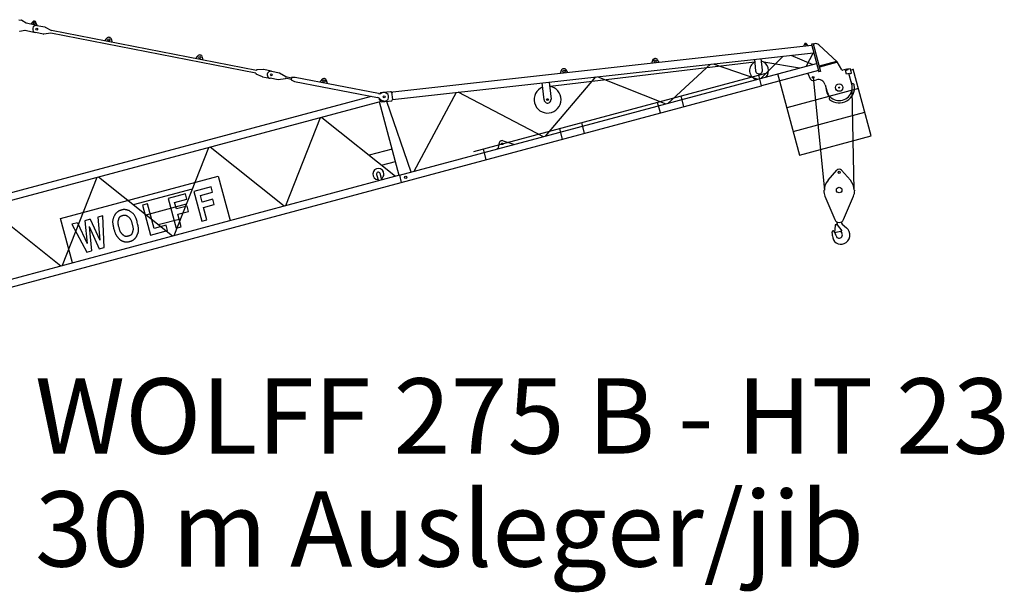
# Model space of a CAD drawing. Extents: x -6975 to 150670, y -106 to 209597.
# Drawn here: x 102313 to 123564, y 3922 to 16275 of the extents above; entities that cross this region are included whole.
import ezdxf

# ---------------------------------------------------------------- set-up
doc = ezdxf.new("R2010")
doc.units = 0
doc.linetypes.add('PHANTOM2', pattern=[1.25, 0.625, -0.125, 0.125, -0.125, 0.125, -0.125])
doc.layers.add('1', color=7, linetype='Continuous')
doc.styles.add('ARIAL', font='arial.ttf')

# ---------------------------------------------------------------- blocks, each defined once
blk = doc.blocks.new('W_275_B_30m_HT_23')
at = {"color": 7, "linetype": 'Continuous'}
for p, q in [((12296, 16275), (12355, 16262)), ((12456, 16198), (12362, 16260)), ((12688, 16150), (12456, 16198)), ((12463, 16197), (12459, 16196)), ((12598, 16230), (12551, 16179)), ((12608, 16207), (12606, 16198)), ((12645, 16189), (12647, 16199)), ((12688, 16150), (12665, 16216)), ((12313, 16027), (12424, 16046)), ((12424, 16046), (12656, 15997)), ((12427, 16046), (12431, 16044)), ((12824, 15964), (12656, 15997)), ((12686, 16150), (12854, 16118)), ((12987, 15982), (12831, 15964)), ((12861, 16115), (12998, 16041)), ((17413, 15121), (12987, 15982)), ((17425, 15180), (12998, 16041)), ((14189, 15872), (14146, 15817)), ((14313, 15785), (14294, 15852)), ((29254, 15750), (29230, 15703)), ((29329, 15714), (29296, 15755)), ((29437, 15757), (29399, 15746)), ((29437, 15757), (29598, 15158)), ((29467, 15755), (29440, 15748)), ((29956, 15368), (29560, 15732)), ((20356, 14551), (29448, 15562)), ((29406, 15718), (20365, 14712)), ((29230, 15703), (29231, 15698)), ((29432, 15546), (29288, 15271)), ((29330, 15709), (29329, 15714)), ((29451, 15551), (29432, 15546)), ((16152, 15490), (16110, 15435)), ((16276, 15403), (16257, 15470)), ((28175, 15361), (23762, 14836)), ((25972, 15398), (25948, 15333)), ((26117, 15352), (26079, 15410)), ((28169, 15420), (28196, 15172)), ((28345, 15188), (28318, 15437)), ((29140, 15231), (28375, 15356)), ((29940, 15374), (29567, 15274)), ((29945, 15354), (29572, 15254)), ((29940, 15374), (29945, 15354)), ((30060, 15193), (29956, 15368)), ((17413, 15121), (17411, 15110)), ((17411, 15110), (17544, 15047)), ((17427, 15190), (17425, 15180)), ((17573, 15199), (17427, 15190)), ((17741, 15167), (17579, 15199)), ((17749, 15164), (17921, 15130)), ((17921, 15130), (18058, 15050)), ((28470, 15131), (22107, 13426)), ((24002, 15179), (23978, 15114)), ((24147, 15133), (24108, 15191)), ((29320, 15115), (29371, 15002)), ((29598, 15158), (29559, 15147)), ((30165, 15206), (30082, 15184)), ((30135, 15180), (30196, 15197)), ((30157, 15098), (30135, 15180)), ((30218, 15114), (30157, 15098)), ((30242, 15217), (30194, 15204)), ((30194, 15204), (30196, 15197)), ((30272, 14883), (30210, 15112)), ((30218, 15114), (30220, 15107)), ((30220, 15107), (30268, 15120)), ((30268, 15120), (30242, 15217)), ((17550, 15045), (17711, 15014)), ((17891, 14977), (17719, 15011)), ((18048, 15001), (17891, 14977)), ((18050, 15010), (18048, 15001)), ((18173, 14987), (18050, 15010)), ((18058, 15050), (18056, 15040)), ((18179, 15016), (18056, 15040)), ((18181, 15026), (18171, 14977)), ((18171, 14977), (18241, 14943)), ((18258, 15031), (18181, 15026)), ((18241, 14943), (20037, 14593)), ((20054, 14681), (18258, 15031)), ((18833, 14982), (18790, 14928)), ((18957, 14895), (18938, 14962)), ((23632, 14543), (23591, 14911)), ((23740, 14927), (23781, 14560)), ((29453, 14964), (29511, 14979)), ((30290, 14888), (30280, 14885)), ((20103, 14698), (20089, 14681)), ((20310, 14722), (20103, 14698)), ((20205, 14698), (20183, 14702)), ((20310, 14722), (20328, 14723)), ((20338, 14710), (20328, 14723)), ((20339, 14709), (20338, 14710)), ((20346, 14710), (20339, 14709)), ((20339, 14709), (20356, 14551)), ((20549, 12765), (28324, 14850)), ((29695, 14873), (29731, 14738)), ((19901, 14619), (10054, 11981)), ((20114, 14511), (10095, 11827)), ((20502, 12917), (20077, 14501)), ((20080, 14545), (20079, 14574)), ((20125, 14500), (20080, 14545)), ((20149, 14525), (20171, 14521)), ((20344, 14524), (20356, 14551)), ((29797, 14606), (29790, 14599)), ((22746, 13662), (22968, 13591)), ((20349, 13485), (19854, 13353)), ((22627, 13497), (22626, 13496)), ((22629, 13487), (22626, 13496)), ((22630, 13487), (22629, 13487)), ((22963, 13593), (22974, 13590)), ((22974, 13590), (22977, 13580)), ((20123, 13139), (20421, 13218)), ((20508, 12918), (10510, 10240)), ((10552, 10085), (20549, 12765)), ((16600, 12897), (16856, 11940)), ((20017, 12934), (20054, 12797)), ((20131, 12817), (20094, 12955)), ((20507, 12919), (20549, 12765)), ((16036, 12620), (14765, 12278)), ((16446, 12668), (16070, 12568)), ((16070, 12568), (16242, 11925)), ((16212, 12483), (16477, 12554)), ((16477, 12554), (16446, 12668)), ((15891, 12520), (15515, 12419)), ((15515, 12419), (15688, 11777)), ((15657, 12334), (15922, 12405)), ((15695, 12191), (15657, 12334)), ((15922, 12405), (15891, 12520)), ((16250, 12340), (16212, 12483)), ((16482, 12402), (16250, 12340)), ((16512, 12288), (16482, 12402)), ((15072, 12300), (14961, 12271)), ((14961, 12271), (15133, 11628)), ((15909, 12297), (15038, 12061)), ((15214, 11773), (15072, 12300)), ((15927, 12253), (15695, 12191)), ((15726, 12077), (15958, 12139)), ((15958, 12139), (15927, 12253)), ((16281, 12226), (16512, 12288)), ((16353, 11955), (16281, 12226)), ((13450, 11027), (13194, 11984)), ((13834, 11969), (13717, 11937)), ((14111, 12043), (13999, 12013)), ((14135, 11361), (14111, 12043)), ((15782, 11974), (15305, 11848)), ((15799, 11807), (15726, 12077)), ((16242, 11925), (16353, 11955)), ((13558, 11895), (13441, 11863)), ((13441, 11863), (13763, 11261)), ((15133, 11628), (15506, 11728)), ((15476, 11843), (15214, 11773)), ((15506, 11728), (15476, 11843)), ((15688, 11777), (15799, 11807)), ((13763, 11261), (13865, 11289)), ((14029, 11333), (14135, 11361))]:
    blk.add_line(p, q, dxfattribs=at)
at = {"linetype": 'ByBlock'}
for p, q in [((29399, 15746), (29559, 15147)), ((20507, 12919), (29510, 15331)), ((27226, 15315), (26300, 14470)), ((27277, 15321), (28243, 14991)), ((28792, 15490), (28314, 15010)), ((28956, 15508), (29434, 15310)), ((29551, 15179), (28324, 14850)), ((30263, 15195), (30303, 15206)), ((30693, 13768), (30303, 15206)), ((24739, 15039), (23651, 13760)), ((24789, 15044), (26261, 14460)), ((28324, 14850), (28264, 15076)), ((20346, 14710), (20365, 14712)), ((21736, 14705), (20821, 13002)), ((23615, 13751), (21779, 14709)), ((20125, 14500), (20344, 14524)), ((20761, 12987), (20235, 14512)), ((26142, 14263), (26081, 14491)), ((26649, 14399), (26588, 14627)), ((18795, 14158), (18050, 12260)), ((18832, 14168), (20427, 12897)), ((24503, 13824), (24442, 14052)), ((23961, 13923), (24022, 13695)), ((22649, 13509), (22658, 13603)), ((16386, 13513), (15641, 11614)), ((18018, 12251), (16423, 13523)), ((22383, 13256), (22322, 13484)), ((13194, 11984), (16600, 12897)), ((13977, 12867), (13232, 10969)), ((15609, 11606), (14014, 12877)), ((13200, 10960), (11605, 12232)), ((13717, 11937), (13771, 11443)), ((13834, 11969), (14040, 11515)), ((13999, 12013), (14040, 11515)), ((13558, 11895), (13771, 11443)), ((13812, 11816), (13865, 11289)), ((13812, 11816), (14029, 11333))]:
    blk.add_line(p, q, dxfattribs=at)
at = {"color": 7, "linetype": 'ByBlock'}
for p, q in [((28670, 15117), (29142, 13352)), ((30418, 14792), (28868, 14376)), ((29005, 13864), (30556, 14280)), ((29142, 13352), (30693, 13768))]:
    blk.add_line(p, q, dxfattribs=at)
at = {"color": 7, "linetype": 'PHANTOM2'}
for p, q in [((30249, 15192), (30251, 15192)), ((30251, 15192), (30255, 15193)), ((30255, 15193), (30263, 15195)), ((30303, 15206), (30307, 15207))]:
    blk.add_line(p, q, dxfattribs=at)
at = {"color": 0, "linetype": 'Continuous'}
for p, q in [((29435, 15031), (29680, 12600)), ((30320, 12600), (30277, 14762)), ((29759, 12811), (29947, 13026)), ((30053, 13026), (30241, 12811)), ((29665, 12590), (29675, 12600)), ((29675, 12600), (29680, 12600)), ((30320, 12600), (30325, 12600)), ((30325, 12600), (30335, 12590)), ((29692, 12469), (29908, 11961)), ((30092, 11961), (30308, 12469)), ((29953, 11876), (29953, 11912)), ((30047, 11903), (30047, 11912)), ((29909, 11681), (29921, 11838)), ((29909, 11681), (30055, 11723)), ((29916, 11859), (29944, 11858)), ((29916, 11859), (29921, 11838)), ((29956, 11851), (30055, 11723)), ((30026, 11715), (30057, 11670)), ((30065, 11865), (30159, 11785))]:
    blk.add_line(p, q, dxfattribs=at)
at = {"color": 7, "linetype": 'Continuous'}
for points in [[(14414, 12119), (14411, 12116), (14407, 12113), (14404, 12110), (14401, 12107), (14397, 12104), (14394, 12101), (14391, 12098), (14388, 12095), (14385, 12092), (14381, 12088), (14378, 12084), (14375, 12080), (14372, 12075), (14368, 12069), (14365, 12062), (14360, 12055), (14356, 12046), (14351, 12036), (14346, 12025), (14341, 12014), (14336, 12002), (14332, 11989), (14328, 11977), (14325, 11965), (14322, 11953), (14320, 11940), (14319, 11928), (14318, 11915), (14319, 11902), (14320, 11887), (14322, 11872), (14324, 11855), (14328, 11837), (14332, 11818), (14336, 11799), (14341, 11779), (14347, 11759), (14352, 11740), (14357, 11722), (14362, 11706), (14367, 11691), (14372, 11678), (14376, 11667), (14380, 11657), (14384, 11648), (14388, 11640), (14392, 11633), (14396, 11626), (14401, 11619), (14405, 11613), (14410, 11607), (14414, 11600), (14419, 11594), (14423, 11588), (14428, 11583), (14433, 11577)], [(14512, 12168), (14507, 12167), (14502, 12166), (14498, 12165), (14493, 12163), (14489, 12162), (14484, 12160), (14480, 12159), (14475, 12157), (14471, 12156), (14467, 12154), (14463, 12152), (14459, 12150), (14455, 12148), (14451, 12146), (14447, 12143), (14443, 12141), (14439, 12138), (14436, 12136), (14432, 12133), (14428, 12130), (14425, 12128), (14421, 12125), (14418, 12122), (14414, 12119)], [(14847, 11625), (14852, 11634), (14856, 11643), (14859, 11652), (14863, 11661), (14867, 11670), (14870, 11680), (14873, 11689), (14875, 11699), (14877, 11710), (14878, 11721), (14879, 11732), (14879, 11745), (14879, 11758), (14877, 11773), (14875, 11790), (14872, 11809), (14868, 11829), (14863, 11851), (14857, 11874), (14851, 11897), (14845, 11920), (14838, 11943), (14832, 11964), (14825, 11984), (14818, 12001), (14812, 12017), (14805, 12031), (14799, 12043), (14792, 12055), (14784, 12065), (14777, 12074), (14768, 12084), (14759, 12093), (14749, 12101), (14740, 12110), (14730, 12117), (14720, 12125), (14710, 12132), (14701, 12138), (14693, 12143), (14685, 12148), (14679, 12152), (14673, 12155), (14667, 12158), (14661, 12160), (14656, 12162), (14650, 12164), (14644, 12166), (14637, 12167), (14630, 12169), (14623, 12171), (14615, 12172), (14608, 12173), (14600, 12175), (14593, 12176), (14586, 12177), (14580, 12177), (14574, 12178), (14569, 12178), (14564, 12178), (14559, 12178), (14554, 12177), (14550, 12177), (14546, 12176), (14541, 12175), (14537, 12175), (14533, 12174), (14529, 12173), (14524, 12172), (14520, 12171), (14516, 12169), (14512, 12168)], [(14538, 11637), (14534, 11641), (14529, 11646), (14525, 11650), (14520, 11654), (14516, 11659), (14512, 11664), (14508, 11668), (14504, 11674), (14500, 11679), (14496, 11685), (14492, 11691), (14488, 11699), (14485, 11707), (14481, 11716), (14477, 11726), (14473, 11737), (14469, 11749), (14465, 11763), (14461, 11777), (14457, 11792), (14453, 11807), (14449, 11821), (14446, 11835), (14443, 11848), (14441, 11859), (14440, 11870), (14438, 11879), (14438, 11888), (14437, 11896), (14437, 11903), (14438, 11910), (14438, 11917), (14439, 11923), (14441, 11930), (14442, 11936), (14443, 11942), (14445, 11948), (14447, 11954), (14448, 11959), (14450, 11965)], [(14450, 11965), (14452, 11971), (14454, 11977), (14456, 11983), (14458, 11988), (14460, 11994), (14462, 11999), (14464, 12004), (14467, 12009), (14470, 12013), (14473, 12018), (14476, 12022), (14480, 12026), (14484, 12029), (14488, 12032), (14492, 12035), (14496, 12038), (14501, 12040), (14505, 12042), (14510, 12044), (14516, 12046), (14521, 12048), (14526, 12049), (14531, 12051), (14537, 12052)], [(14537, 12052), (14542, 12054), (14548, 12055), (14554, 12057), (14559, 12058), (14565, 12059), (14570, 12060), (14576, 12060), (14581, 12061), (14586, 12061), (14592, 12060), (14597, 12059), (14603, 12058), (14608, 12056), (14614, 12053), (14621, 12050), (14628, 12045), (14635, 12040), (14643, 12034), (14650, 12028), (14658, 12021), (14666, 12014), (14673, 12007), (14680, 11999), (14687, 11992), (14693, 11985), (14698, 11978), (14703, 11970), (14707, 11962), (14712, 11954), (14716, 11945), (14720, 11935), (14724, 11924), (14728, 11911), (14732, 11897), (14736, 11883), (14740, 11868), (14744, 11853), (14748, 11839), (14751, 11825), (14754, 11812), (14756, 11800), (14758, 11789), (14759, 11780), (14760, 11771), (14760, 11763), (14760, 11756), (14760, 11749), (14759, 11742), (14758, 11735), (14757, 11729), (14756, 11723), (14754, 11717), (14752, 11711), (14751, 11705), (14749, 11699), (14747, 11693)], [(14747, 11693), (14745, 11687), (14743, 11682), (14741, 11676), (14739, 11670), (14737, 11665), (14735, 11660), (14733, 11655), (14730, 11650), (14727, 11645), (14724, 11641), (14720, 11637), (14716, 11633), (14711, 11629), (14706, 11625), (14700, 11622), (14693, 11618), (14685, 11615), (14677, 11612), (14668, 11609), (14658, 11606), (14649, 11604), (14640, 11602), (14631, 11601), (14622, 11599), (14614, 11599), (14607, 11599), (14601, 11599), (14595, 11600), (14589, 11602), (14584, 11603), (14579, 11606), (14575, 11608), (14570, 11611), (14565, 11614), (14561, 11618), (14556, 11621), (14552, 11625), (14547, 11629), (14543, 11633), (14538, 11637)], [(14433, 11577), (14437, 11572), (14441, 11567), (14445, 11562), (14450, 11557), (14454, 11552), (14458, 11548), (14462, 11543), (14467, 11539), (14471, 11535), (14476, 11531), (14481, 11527), (14486, 11524), (14490, 11521), (14495, 11517), (14501, 11515), (14506, 11512), (14511, 11509), (14516, 11507), (14522, 11505), (14527, 11502), (14533, 11500), (14539, 11498), (14544, 11496), (14550, 11494)], [(14550, 11494), (14556, 11493), (14561, 11491), (14567, 11489), (14572, 11487), (14578, 11486), (14584, 11484), (14589, 11483), (14595, 11482), (14601, 11481), (14607, 11480), (14613, 11480), (14619, 11480), (14625, 11480), (14632, 11480), (14640, 11481), (14648, 11482), (14656, 11484), (14665, 11486), (14674, 11488), (14683, 11490), (14692, 11492), (14701, 11495), (14709, 11497), (14716, 11500), (14723, 11502), (14729, 11504), (14735, 11507), (14740, 11509), (14744, 11511), (14748, 11513), (14752, 11516), (14756, 11518), (14760, 11521), (14763, 11523), (14767, 11526), (14770, 11529), (14774, 11532), (14777, 11535), (14781, 11537), (14784, 11540)], [(14784, 11540), (14788, 11543), (14791, 11546), (14794, 11549), (14798, 11552), (14801, 11555), (14804, 11558), (14807, 11561), (14810, 11564), (14813, 11568), (14816, 11571), (14819, 11574), (14822, 11578), (14824, 11581), (14827, 11585), (14829, 11589), (14832, 11593), (14834, 11596), (14836, 11600), (14838, 11604), (14840, 11608), (14842, 11612), (14844, 11617), (14846, 11621), (14847, 11625)]]:
    blk.add_lwpolyline(points, dxfattribs=at)
for centre, radius in [((12680, 16072), 20), ((14237, 15840), 25), ((29276, 15739), 9), ((16201, 15459), 25), ((26028, 15382), 25), ((17744, 15085), 20), ((24058, 15163), 25), ((18881, 14951), 25), ((29435, 15031), 20), ((30001, 14810), 80), ((30001, 14810), 10), ((23706, 14551), 20)]:
    blk.add_circle(centre, radius, dxfattribs=at)
at = {"linetype": 'ByBlock'}
for centre, radius in [((20178, 14611), 20), ((20178, 14611), 20.1), ((22727, 13596), 17), ((20644, 12873), 25), ((20644, 12873), 25)]:
    blk.add_circle(centre, radius, dxfattribs=at)
at = {"color": 0, "linetype": 'Continuous'}
for centre, radius in [((30000, 12980), 24), ((30000, 12600), 60)]:
    blk.add_circle(centre, radius, dxfattribs=at)
at = {"color": 7, "linetype": 'Continuous'}
for centre, radius, start, end in [((12351, 16243), 20, 56.9332, 78.1837), ((12671, 16074), 78, 78.9949, 258.9949), ((12627, 16203), 40, 18.694, 137.6735), ((12625, 16194), 20, 168.1837, 348.1837), ((12627, 16203), 20, 348.1837, 168.1837), ((12310, 16047), 20, 258.1837, 279.4342), ((12829, 15989), 25, 258.9949, 276.3965), ((12849, 16093), 25, 61.5934, 78.9949), ((14236, 15835), 60, 15.8682, 142.1216), ((29276, 15739), 25, 39.9957, 152.6992), ((29493, 15659), 100, 47.3173, 105), ((16200, 15454), 60, 15.8682, 142.1216), ((26029, 15377), 60, 33.2208, 159.4741), ((28271, 15180), 205, 118.0803, 253.7627), ((28271, 15180), 205, 316.2373, 74.8873), ((17575, 15174), 25, 78.9949, 93.3097), ((17734, 15087), 78, 78.9769, 258.9769), ((24058, 15158), 60, 33.2208, 159.4741), ((28271, 15180), 75, 186.3475, 6.3475), ((30077, 15203), 20, 210.9221, 285), ((30170, 15187), 20, 22.1808, 105), ((17554, 15070), 25, 244.6801, 258.9949), ((18880, 14946), 60, 15.8503, 142.1036), ((29435, 15031), 70, 204.5231, 285), ((29550, 14834), 150, 15, 105), ((30001, 14810), 280, 195, 15), ((30001, 14810), 290, 15, 30.0902), ((30288, 14856), 30, 105, 121.3532), ((30297, 14859), 30, 9.2608, 105), ((20073, 14779), 100, 258.9769, 299.2336), ((20166, 14614), 90, 78.9769, 119.2336), ((20188, 14609), 90, 258.9769, 78.9769), ((23706, 14551), 290, 111.3357, 0), ((23706, 14551), 290, 0, 81.3592), ((30001, 14810), 290, 179.9098, 225), ((30001, 14810), 330, 230.7392, 9.2608), ((20018, 14495), 100, 38.7203, 78.9769), ((20166, 14614), 90, 218.7203, 258.9769), ((23706, 14551), 75, 186.3475, 6.3475), ((29812, 14578), 30, 135, 230.7392), ((29819, 14585), 30, 118.6468, 135), ((20055, 12945), 120, 0, 265.5288), ((20055, 12945), 40, 15, 195), ((20055, 12945), 120, 304.4712, 0)]:
    blk.add_arc(centre, radius, start, end, dxfattribs=at)
at = {"linetype": 'ByBlock'}
blk.add_arc((22724, 13600), 65.5, 70.501, 177.9766, dxfattribs=at)
at = {"color": 0, "linetype": 'Continuous'}
for centre, radius, start, end in [((30000, 12980), 70, 41.1395, 138.8605), ((30000, 12600), 320, 138.8605, 180), ((30000, 12600), 320, 0, 41.1395), ((30000, 12600), 335, 181.6858, 203.0582), ((30000, 12600), 335, 336.9418, 358.3142), ((30000, 12000), 100, 203.0582, 336.9418), ((30097, 11903), 50, 180, 229.4186), ((29872, 11695), 25, 32.0161, 193.2512), ((29556, 11621), 300, 358.5074, 13.2512), ((29639, 11549), 300, 12.6128, 32.0161), ((29942, 11840), 17.6, 37.7308, 87.5546), ((30163, 11885), 210, 182.5459, 189.106), ((30026, 11630), 204, 293.5565, 50.0868), ((30036, 11608), 180, 178.5073, 293.5564), ((30000, 11630), 70, 192.4928, 35.312)]:
    blk.add_arc(centre, radius, start, end, dxfattribs=at)
at = {"color": 7, "linetype": 'Continuous'}
blk.add_ellipse((22614, 13545), major_axis=(-12.9, 48.3), ratio=0.997973, start_param=3.141593, end_param=3.657185, dxfattribs=at)

msp = doc.modelspace()

# ---------------------------------------------------------------- block references
at = {"color": 7}
msp.add_blockref('W_275_B_30m_HT_23', (90000, 0), dxfattribs=at)

# ---------------------------------------------------------------- texts
at = {"layer": '1', "color": 7, "linetype": 'Continuous', "style": 'ARIAL'}
for s, p in [('WOLFF 275 B - HT 23', (102643, 6913)), ('30 m Ausleger/jib', (102643, 4476))]:
    msp.add_text(s, height=1625, dxfattribs=at).set_placement(p)

doc.saveas('drawing.dxf')
